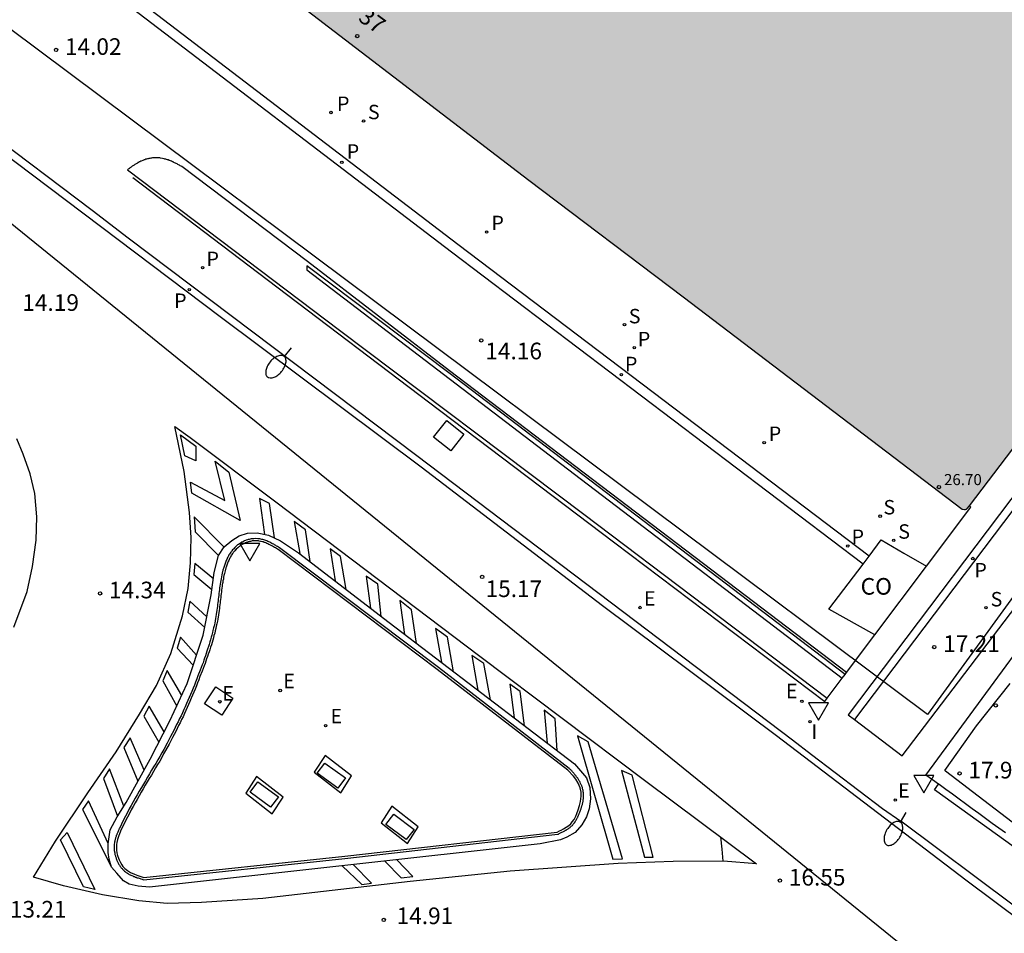
# Model space of a CAD drawing. Units: millimetres. Extents: x 585544 to 585894, y 4794540 to 4794791.
# Drawn here: x 585662 to 585706, y 4794591 to 4794632 of the extents above; entities that cross this region are included whole.
import ezdxf
from ezdxf.enums import TextEntityAlignment as Align

# ---------------------------------------------------------------- set-up
doc = ezdxf.new("R2010")
doc.units = ezdxf.units.MM
for name, color, linetype in [('020204', 9, 'Continuous'), ('020308', 9, 'Continuous'), ('060108', 9, 'Continuous'), ('060113', 4, 'Continuous'), ('060142', 4, 'Continuous'), ('060144', 9, 'Continuous'), ('060145', 9, 'Continuous'), ('070105', 6, 'Continuous'), ('080107', 9, 'Continuous'), ('080201', 9, 'Continuous'), ('080202', 9, 'Continuous'), ('080301', 9, 'Continuous'), ('080303', 9, 'Continuous'), ('080308', 9, 'Continuous'), ('090111', 4, 'Continuous'), ('100105', 3, 'Continuous'), ('100112', 9, 'Continuous'), ('100116', 71, 'Continuous'), ('210201', 9, 'Continuous'), ('210204', 9, 'Continuous'), ('210205', 4, 'Continuous'), ('210301', 9, 'Continuous'), ('210304', 9, 'Continuous'), ('210305', 4, 'Continuous'), ('220205', 1, 'Continuous'), ('220207', 9, 'Continuous'), ('220305', 1, 'Continuous'), ('220307', 9, 'Continuous'), ('250202', 9, 'Continuous'), ('260101', 9, 'Continuous'), ('260205', 9, 'Continuous'), ('270104', 9, 'Continuous'), ('270204', 9, 'Continuous'), ('270304', 9, 'Continuous'), ('990502', 255, 'Continuous')]:
    doc.layers.add(name, color=color, linetype=linetype)
doc.layers.add('080111', color=7, linetype='Continuous', lineweight=30)
doc.styles.add('ARIAL', font='ARIAL.TTF', dxfattribs={"height": 1})
doc.styles.add('ARIALI', font='ARIALI.TTF', dxfattribs={"height": 1})
doc.styles.add('ROMANS', font='romans__.ttf', dxfattribs={"height": 1})

# ---------------------------------------------------------------- blocks, each defined once
blk = doc.blocks.new('REGALU')
blk.add_circle((0, 0), 0.055)
blk = doc.blocks.new('COTAPU')
blk.add_circle((0, 0), 0.075)
blk = doc.blocks.new('PLUVI3')
blk.add_circle((0, 0), 0.055)
blk = doc.blocks.new('REGELE')
blk.add_circle((0, 0), 0.055)
blk = doc.blocks.new('PLUVI1')
blk.add_circle((0, 0), 0.055)
blk = doc.blocks.new('PUNTO')
blk.add_circle((0, 0), 0.075)
blk = doc.blocks.new('SANEA')
blk.add_circle((0, 0), 0.055)
blk = doc.blocks.new('FAREDI')
blk.add_line((0, 0), (0.5, 0))
blk.add_lwpolyline([(0.5, 0, 0.159986), (0.538, -0.117, 0.106322), (0.675, -0.238, 0.071006), (0.858, -0.309, 0.057309), (1.099, -0.337, 0.057309), (1.339, -0.309, 0.071006), (1.522, -0.238, 0.106322), (1.659, -0.117, 0.159986), (1.697, 0, 0.159986), (1.659, 0.117, 0.106322), (1.522, 0.238, 0.071006), (1.339, 0.309, 0.057309), (1.099, 0.337, 0.057309), (0.858, 0.309, 0.071006), (0.675, 0.238, 0.106322), (0.538, 0.117, 0.159986)], format="xyb", close=True)
blk = doc.blocks.new('REIND')
blk.add_circle((0, 0), 0.055)
blk = doc.blocks.new('BloquePortal')
blk.add_circle((0, 0), 0.075)
at = {"flags": 5}
blk.add_attdef('INDICE', text='', height=0.75, dxfattribs=at).set_placement((0, 0), align=Align.MIDDLE_CENTER)
blk = doc.blocks.new('SETRA')
at = {"linetype": 'Continuous'}
blk.add_lwpolyline([(0.451, 0.26), (-0.45, 0.26), (-0.001, -0.52)], close=True, dxfattribs=at)

msp = doc.modelspace()

# ---------------------------------------------------------------- hatches: boundary and pattern name
at = {"layer": '990502'}
msp.add_hatch(color=256, dxfattribs=at).paths.add_polyline_path([(585697.379, 4794640.451), (585716.428, 4794625.967), (585716.428, 4794625.811), (585710.408, 4794617.931), (585704.354, 4794609.968), (585691.639, 4794619.641), (585684.679, 4794624.901), (585666.16, 4794639.081), (585653.45, 4794648.761), (585627.991, 4794668.101), (585624.532, 4794671.121), (585618.042, 4794676.961), (585605.673, 4794688.861), (585583.454, 4794710.251), (585570.454, 4794722.781), (585560.439, 4794732.434), (585560.485, 4794732.611), (585571.845, 4794744.37), (585574.325, 4794746.882), (585574.52, 4794746.765), (585574.545, 4794746.74), (585585.814, 4794735.8), (585608.853, 4794713.6), (585631.612, 4794691.661), (585633.952, 4794689.571), (585638.342, 4794685.641), (585642.291, 4794682.431), (585652.881, 4794674.361), (585663.47, 4794666.291), (585665.62, 4794664.651), (585667.77, 4794663.011), (585678.36, 4794654.961)])

# ---------------------------------------------------------------- linework, layer by layer
msp.add_lwpolyline([(585710.518, 4794674.429), (585727.403, 4794656.643), (585733.835, 4794636.445), (585730.88, 4794627.941), (585723.688, 4794629.738), (585702.649, 4794600.803), (585652.902, 4794637.967), (585649.227, 4794632.739), (585724.987, 4794571.392), (585753.842, 4794594.9), (585760.61, 4794590.448), (585769.516, 4794599.886), (585793.205, 4794638.176), (585793.205, 4794643.875), (585772.948, 4794666.355), (585756.267, 4794697.615)], close=True)
at = {"layer": '060108'}
for points in [[(585642.66, 4794640.392, 12.71), (585653.64, 4794632.102, 13.4), (585655.25, 4794630.882, 13.42), (585664.979, 4794623.552, 14.07), (585666.599, 4794622.292, 14.28), (585679.629, 4794612.482, 15.13), (585696.568, 4794599.662, 16.38), (585697.428, 4794599.012, 16.38), (585700.628, 4794596.572, 16.7), (585701.448, 4794596.002, 16.85)], [(585706.513, 4794592.212, 17.35), (585701.448, 4794596.002, 16.85)]]:
    msp.add_polyline3d(points, dxfattribs=at)
msp.add_polyline3d([(585670.379, 4794604.392, 14.68), (585670.349, 4794604.292, 14.67), (585670.319, 4794604.182, 14.67), (585670.289, 4794604.082, 14.66), (585670.259, 4794603.972, 14.65), (585670.229, 4794603.872, 14.65), (585670.189, 4794603.762, 14.64), (585670.159, 4794603.662, 14.63), (585670.119, 4794603.562, 14.62), (585670.089, 4794603.452, 14.62), (585670.049, 4794603.352, 14.61), (585670.009, 4794603.252, 14.6), (585669.979, 4794603.142, 14.59), (585669.939, 4794603.042, 14.59), (585669.849, 4794602.802, 14.57), (585669.749, 4794602.552, 14.55), (585669.699, 4794602.412, 14.54), (585669.639, 4794602.272, 14.53), (585669.589, 4794602.132, 14.51), (585669.529, 4794601.992, 14.5), (585669.469, 4794601.852, 14.49), (585669.419, 4794601.712, 14.48), (585669.359, 4794601.582, 14.47), (585669.299, 4794601.442, 14.46), (585669.239, 4794601.302, 14.44), (585669.179, 4794601.162, 14.43), (585669.109, 4794601.032, 14.42), (585669.049, 4794600.892, 14.41), (585668.989, 4794600.752, 14.39), (585668.919, 4794600.622, 14.38), (585668.859, 4794600.482, 14.37), (585668.789, 4794600.352, 14.36), (585668.729, 4794600.222, 14.34), (585668.659, 4794600.082, 14.33), (585668.589, 4794599.952, 14.32), (585668.519, 4794599.822, 14.3), (585668.369, 4794599.522, 14.27), (585668.209, 4794599.232, 14.24), (585668.119, 4794599.082, 14.23), (585668.029, 4794598.922, 14.21), (585667.939, 4794598.762, 14.19), (585667.849, 4794598.602, 14.18), (585667.749, 4794598.452, 14.16), (585667.659, 4794598.293, 14.14), (585667.569, 4794598.133, 14.13), (585667.469, 4794597.983, 14.11), (585667.379, 4794597.823, 14.09), (585667.289, 4794597.673, 14.08), (585667.199, 4794597.513, 14.06), (585667.099, 4794597.353, 14.04), (585667.009, 4794597.193, 14.03), (585666.919, 4794597.033, 14.01), (585666.829, 4794596.873, 14), (585666.739, 4794596.713, 13.98), (585666.649, 4794596.553, 13.97), (585666.569, 4794596.393, 13.95), (585666.479, 4794596.223, 13.94), (585666.399, 4794596.063, 13.92), (585666.299, 4794595.863, 13.91), (585666.209, 4794595.663, 13.89), (585666.189, 4794595.633, 13.89), (585666.179, 4794595.603, 13.89), (585666.169, 4794595.573, 13.89), (585666.149, 4794595.543, 13.89), (585666.139, 4794595.503, 13.88), (585666.119, 4794595.473, 13.88), (585666.109, 4794595.443, 13.88), (585666.099, 4794595.413, 13.88), (585666.089, 4794595.383, 13.87), (585666.069, 4794595.353, 13.87), (585666.059, 4794595.313, 13.87), (585666.049, 4794595.283, 13.87), (585666.039, 4794595.253, 13.87), (585666.029, 4794595.223, 13.86), (585666.019, 4794595.183, 13.86), (585666.019, 4794595.153, 13.86), (585666.009, 4794595.123, 13.86), (585665.999, 4794595.093, 13.85), (585665.989, 4794595.053, 13.85), (585665.989, 4794595.023, 13.85), (585665.979, 4794594.963, 13.85), (585665.979, 4794594.883, 13.84), (585665.979, 4794594.853, 13.84), (585665.969, 4794594.833, 13.84), (585665.969, 4794594.803, 13.84), (585665.979, 4794594.783, 13.83), (585665.979, 4794594.733, 13.83), (585665.979, 4794594.683, 13.83), (585665.989, 4794594.633, 13.83), (585665.989, 4794594.603, 13.82), (585665.999, 4794594.583, 13.82), (585665.999, 4794594.553, 13.82), (585666.009, 4794594.503, 13.82), (585666.019, 4794594.473, 13.82), (585666.029, 4794594.453, 13.82), (585666.029, 4794594.423, 13.82), (585666.039, 4794594.403, 13.82), (585666.059, 4794594.353, 13.81), (585666.069, 4794594.303, 13.81), (585666.079, 4794594.273, 13.81), (585666.089, 4794594.253, 13.81), (585666.099, 4794594.223, 13.81), (585666.109, 4794594.203, 13.81), (585666.129, 4794594.173, 13.81), (585666.139, 4794594.153, 13.81), (585666.149, 4794594.123, 13.81), (585666.159, 4794594.103, 13.81), (585666.169, 4794594.083, 13.81), (585666.189, 4794594.053, 13.81), (585666.199, 4794594.033, 13.81), (585666.219, 4794594.013, 13.81), (585666.229, 4794593.983, 13.81), (585666.249, 4794593.963, 13.81), (585666.259, 4794593.943, 13.81), (585666.279, 4794593.923, 13.81), (585666.289, 4794593.903, 13.82), (585666.309, 4794593.883, 13.82), (585666.329, 4794593.863, 13.82), (585666.349, 4794593.843, 13.82), (585666.389, 4794593.793, 13.82), (585666.439, 4794593.753, 13.82), (585666.479, 4794593.723, 13.82), (585666.509, 4794593.693, 13.82), (585666.539, 4794593.673, 13.83), (585666.579, 4794593.653, 13.83), (585666.619, 4794593.633, 13.83), (585666.649, 4794593.603, 13.83), (585666.689, 4794593.583, 13.83), (585666.729, 4794593.573, 13.83), (585666.769, 4794593.553, 13.84), (585666.809, 4794593.533, 13.84), (585666.849, 4794593.513, 13.84), (585666.889, 4794593.503, 13.84), (585666.929, 4794593.483, 13.84), (585666.969, 4794593.473, 13.85), (585667.009, 4794593.453, 13.85), (585667.049, 4794593.443, 13.85), (585667.099, 4794593.433, 13.85), (585667.139, 4794593.413, 13.85), (585667.179, 4794593.403, 13.86), (585667.229, 4794593.393, 13.86), (585667.269, 4794593.373, 13.86), (585667.309, 4794593.363, 13.86), (585676.378, 4794594.322, 14.94), (585685.978, 4794595.412, 15.87), (585686.008, 4794595.422, 15.88), (585686.038, 4794595.442, 15.88), (585686.078, 4794595.462, 15.88), (585686.108, 4794595.472, 15.89), (585686.138, 4794595.492, 15.89), (585686.168, 4794595.502, 15.89), (585686.208, 4794595.522, 15.89), (585686.238, 4794595.542, 15.9), (585686.268, 4794595.552, 15.9), (585686.298, 4794595.572, 15.9), (585686.328, 4794595.592, 15.91), (585686.358, 4794595.602, 15.91), (585686.388, 4794595.622, 15.91), (585686.418, 4794595.642, 15.92), (585686.448, 4794595.662, 15.92), (585686.478, 4794595.682, 15.92), (585686.508, 4794595.702, 15.92), (585686.538, 4794595.722, 15.93), (585686.558, 4794595.742, 15.93), (585686.588, 4794595.772, 15.93), (585686.608, 4794595.792, 15.94), (585686.638, 4794595.812, 15.94), (585686.678, 4794595.862, 15.94), (585686.708, 4794595.902, 15.95), (585686.728, 4794595.922, 15.95), (585686.738, 4794595.942, 15.95), (585686.758, 4794595.962, 15.95), (585686.768, 4794595.982, 15.96), (585686.778, 4794596.002, 15.96), (585686.798, 4794596.032, 15.96), (585686.808, 4794596.052, 15.96), (585686.818, 4794596.072, 15.96), (585686.828, 4794596.092, 15.97), (585686.838, 4794596.112, 15.97), (585686.848, 4794596.142, 15.97), (585686.868, 4794596.162, 15.97), (585686.878, 4794596.182, 15.97), (585686.888, 4794596.212, 15.97), (585686.898, 4794596.232, 15.97), (585686.908, 4794596.252, 15.98), (585686.918, 4794596.282, 15.98), (585686.928, 4794596.302, 15.98), (585686.938, 4794596.332, 15.98), (585686.948, 4794596.352, 15.98), (585686.968, 4794596.402, 15.98), (585686.988, 4794596.452, 15.99), (585686.998, 4794596.482, 15.99), (585687.008, 4794596.512, 15.99), (585687.018, 4794596.532, 15.99), (585687.028, 4794596.562, 15.99), (585687.038, 4794596.592, 15.99), (585687.048, 4794596.612, 15.99), (585687.048, 4794596.642, 15.99), (585687.058, 4794596.672, 15.99), (585687.068, 4794596.692, 15.99), (585687.078, 4794596.722, 15.99), (585687.088, 4794596.752, 15.99), (585687.098, 4794596.772, 15.99), (585687.098, 4794596.802, 15.99), (585687.108, 4794596.832, 16), (585687.108, 4794596.862, 16), (585687.118, 4794596.882, 16), (585687.118, 4794596.912, 16), (585687.128, 4794596.942, 16), (585687.128, 4794596.972, 16), (585687.138, 4794597.002, 16), (585687.138, 4794597.052, 16), (585687.138, 4794597.132, 15.99), (585687.138, 4794597.162, 15.99), (585687.138, 4794597.212, 15.99), (585687.138, 4794597.242, 15.99), (585687.138, 4794597.272, 15.99), (585687.128, 4794597.322, 15.99), (585687.118, 4794597.352, 15.99), (585687.118, 4794597.382, 15.99), (585687.108, 4794597.432, 15.99), (585687.098, 4794597.462, 15.99), (585687.088, 4794597.512, 15.99), (585687.078, 4794597.542, 15.99), (585687.068, 4794597.572, 15.99), (585687.058, 4794597.592, 15.99), (585687.048, 4794597.622, 15.99), (585687.038, 4794597.642, 15.98), (585687.008, 4794597.702, 15.98), (585686.988, 4794597.762, 15.98), (585686.968, 4794597.792, 15.98), (585686.948, 4794597.822, 15.98), (585686.928, 4794597.852, 15.98), (585686.918, 4794597.882, 15.98), (585686.898, 4794597.912, 15.98), (585686.878, 4794597.942, 15.97), (585686.858, 4794597.972, 15.97), (585686.828, 4794598.002, 15.97), (585686.808, 4794598.032, 15.97), (585686.788, 4794598.052, 15.97), (585686.768, 4794598.082, 15.97), (585686.748, 4794598.112, 15.97), (585686.718, 4794598.142, 15.96), (585686.698, 4794598.162, 15.96), (585686.668, 4794598.192, 15.96), (585686.648, 4794598.222, 15.96), (585686.628, 4794598.252, 15.96), (585686.598, 4794598.272, 15.96), (585686.578, 4794598.302, 15.96), (585686.548, 4794598.332, 15.95), (585686.528, 4794598.352, 15.95), (585686.498, 4794598.382, 15.95), (585680.599, 4794602.922, 15.51), (585673.429, 4794608.322, 15), (585673.389, 4794608.352, 15), (585673.339, 4794608.382, 15), (585673.299, 4794608.402, 14.99), (585673.259, 4794608.432, 14.99), (585673.209, 4794608.452, 14.99), (585673.169, 4794608.482, 14.98), (585673.119, 4794608.502, 14.98), (585673.079, 4794608.522, 14.98), (585673.039, 4794608.552, 14.97), (585672.989, 4794608.572, 14.97), (585672.949, 4794608.592, 14.97), (585672.899, 4794608.612, 14.96), (585672.859, 4794608.632, 14.96), (585672.819, 4794608.652, 14.96), (585672.769, 4794608.662, 14.96), (585672.729, 4794608.682, 14.95), (585672.679, 4794608.692, 14.95), (585672.629, 4794608.702, 14.95), (585672.589, 4794608.712, 14.94), (585672.539, 4794608.722, 14.94), (585672.499, 4794608.732, 14.94), (585672.449, 4794608.732, 14.94), (585672.359, 4794608.742, 14.93), (585672.269, 4794608.732, 14.93), (585672.229, 4794608.732, 14.92), (585672.189, 4794608.732, 14.92), (585672.149, 4794608.722, 14.92), (585672.099, 4794608.712, 14.92), (585672.059, 4794608.702, 14.92), (585672.019, 4794608.692, 14.91), (585671.979, 4794608.682, 14.91), (585671.929, 4794608.662, 14.91), (585671.889, 4794608.652, 14.91), (585671.849, 4794608.632, 14.91), (585671.809, 4794608.612, 14.91), (585671.769, 4794608.592, 14.9), (585671.729, 4794608.572, 14.9), (585671.689, 4794608.552, 14.9), (585671.649, 4794608.522, 14.9), (585671.619, 4794608.502, 14.9), (585671.579, 4794608.472, 14.89), (585671.539, 4794608.452, 14.89), (585671.509, 4794608.422, 14.89), (585671.479, 4794608.392, 14.89), (585671.409, 4794608.332, 14.88), (585671.349, 4794608.262, 14.88), (585671.309, 4794608.232, 14.88), (585671.279, 4794608.192, 14.87), (585671.259, 4794608.162, 14.87), (585671.229, 4794608.122, 14.87), (585671.199, 4794608.082, 14.87), (585671.179, 4794608.042, 14.87), (585671.149, 4794608.002, 14.86), (585671.129, 4794607.962, 14.86), (585671.109, 4794607.922, 14.86), (585671.089, 4794607.882, 14.85), (585671.069, 4794607.842, 14.85), (585671.049, 4794607.792, 14.85), (585671.029, 4794607.752, 14.85), (585671.009, 4794607.712, 14.84), (585670.989, 4794607.662, 14.84), (585670.979, 4794607.622, 14.84), (585670.959, 4794607.572, 14.84), (585670.949, 4794607.532, 14.83), (585670.929, 4794607.482, 14.83), (585670.919, 4794607.442, 14.83), (585670.879, 4794607.312, 14.82), (585670.849, 4794607.182, 14.82), (585670.829, 4794607.102, 14.81), (585670.809, 4794607.022, 14.81), (585670.799, 4794606.932, 14.8), (585670.779, 4794606.852, 14.8), (585670.769, 4794606.772, 14.8), (585670.749, 4794606.682, 14.79), (585670.739, 4794606.602, 14.79), (585670.729, 4794606.522, 14.79), (585670.719, 4794606.432, 14.78), (585670.709, 4794606.352, 14.78), (585670.699, 4794606.262, 14.77), (585670.689, 4794606.182, 14.77), (585670.679, 4794606.102, 14.77), (585670.669, 4794606.012, 14.76), (585670.659, 4794605.932, 14.76), (585670.649, 4794605.852, 14.76), (585670.639, 4794605.762, 14.75), (585670.629, 4794605.682, 14.75), (585670.619, 4794605.602, 14.75), (585670.609, 4794605.512, 14.74), (585670.579, 4794605.322, 14.73), (585670.549, 4794605.132, 14.72), (585670.529, 4794605.032, 14.72), (585670.509, 4794604.922, 14.71), (585670.479, 4794604.812, 14.7), (585670.459, 4794604.712, 14.7), (585670.429, 4794604.602, 14.69), (585670.409, 4794604.502, 14.69)], close=True, dxfattribs=at)
at = {"layer": '060113'}
for points in [[(585720.718, 4794579.374, 18.765), (585715.797, 4794584.182, 18.179), (585712.687, 4794587.052, 17.909), (585709.557, 4794589.472, 17.56), (585704.378, 4794593.342, 17.05), (585695.848, 4794599.852, 16.25), (585687.998, 4794605.702, 15.62), (585679.819, 4794611.962, 15.01), (585670.759, 4794618.742, 14.43), (585659.21, 4794627.432, 13.61), (585645.01, 4794638.162, 12.7), (585629.951, 4794649.512, 11.91), (585620.081, 4794657.122, 11.49), (585614.322, 4794662.512, 11.36), (585600.262, 4794676.512, 10.97), (585588.423, 4794688.222, 10.61), (585575.574, 4794701.052, 10.41), (585564.434, 4794712.031, 10.25), (585550.495, 4794725.801, 10.09), (585544.075, 4794732.169, 10.03)], [(585717.209, 4794624.675, 20.276), (585717.49, 4794624.462, 20.276), (585708.786, 4794613.049, 18.456), (585699.356, 4794600.589, 16.336)], [(585665.799, 4794595.613, 13.86), (585666.109, 4794596.193, 13.86), (585666.509, 4794596.843, 13.91), (585667.589, 4794598.802, 14.2), (585668.489, 4794600.522, 14.32), (585669.269, 4794602.212, 14.5), (585669.989, 4794604.382, 14.66), (585670.349, 4794606.202, 14.77), (585670.489, 4794607.212, 14.75), (585670.679, 4794607.982, 14.79), (585670.929, 4794608.372, 14.79), (585671.279, 4794608.652, 14.79), (585671.609, 4794608.862, 14.84), (585671.989, 4794608.992, 14.87), (585672.419, 4794609.002, 14.87), (585672.929, 4794608.892, 14.93), (585673.479, 4794608.642, 14.94), (585674.289, 4794608.102, 15.03), (585678.369, 4794604.952, 15.31), (585686.728, 4794598.592, 15.91), (585687.268, 4794597.952, 15.95), (585687.418, 4794597.512, 15.97), (585687.458, 4794597.002, 15.97), (585687.398, 4794596.552, 15.99), (585687.268, 4794596.202, 15.99), (585687.058, 4794595.842, 15.99), (585686.768, 4794595.492, 15.92), (585686.388, 4794595.282, 15.86), (585686.108, 4794595.162, 15.83), (585685.178, 4794594.972, 15.77), (585667.559, 4794593.023, 13.78), (585667.049, 4794593.063, 13.79), (585666.649, 4794593.163, 13.79), (585666.399, 4794593.313, 13.79), (585666.089, 4794593.653, 13.73), (585665.849, 4794593.933, 13.76), (585665.749, 4794594.283, 13.76), (585665.699, 4794594.593, 13.77), (585665.699, 4794594.983, 13.79), (585665.799, 4794595.613, 13.86)]]:
    msp.add_polyline3d(points, dxfattribs=at)
at = {"layer": '060142'}
for points in [[(585700.017, 4794607.953, 14.17), (585681.469, 4794622.002, 14.17), (585665.65, 4794634.082, 14.17)], [(585699.745, 4794607.594, 14.17), (585681.189, 4794621.652, 14.17), (585665.38, 4794633.722, 14.17)]]:
    msp.add_polyline3d(points, dxfattribs=at)
at = {"layer": '060144'}
for points in [[(585666.809, 4794625.022, 14.25), (585672.869, 4794620.422, 14.66), (585680.649, 4794614.532, 15.16), (585688.548, 4794608.542, 15.72), (585698.028, 4794601.402, 16.45), (585698.131, 4794601.539, 16.474)], [(585702.603, 4794607.492, 17.541), (585704.608, 4794610.161, 18.019), (585704.576, 4794610.188, 18.013), (585704.543, 4794610.216, 18.008)], [(585700.28, 4794604.4, 16.987), (585702.603, 4794607.492, 17.541)], [(585699.002, 4794602.699, 16.682), (585700.28, 4794604.4, 16.987)], [(585698.809, 4794602.441, 16.636), (585698.937, 4794602.612, 16.667)], [(585698.937, 4794602.612, 16.667), (585699.002, 4794602.699, 16.682)], [(585698.131, 4794601.539, 16.474), (585698.809, 4794602.441, 16.636)]]:
    msp.add_polyline3d(points, dxfattribs=at)
at = {"layer": '060145'}
for points in [[(585699.356, 4794600.589, 16.562), (585701.508, 4794598.942, 16.81), (585707.408, 4794606.691, 17.929), (585715.828, 4794617.711, 19.699), (585719.438, 4794622.421, 20.399), (585725.048, 4794629.71, 20.499), (585725.919, 4794629.07, 20.529)], [(585717.209, 4794624.675, 20.426), (585717.118, 4794624.551, 20.439), (585708.508, 4794613.261, 18.639), (585699.078, 4794600.802, 16.53), (585699.356, 4794600.589, 16.562)], [(585707.688, 4794594.022, 17.39), (585702.968, 4794597.412, 16.93), (585703.148, 4794597.672, 16.94)]]:
    msp.add_polyline3d(points, dxfattribs=at)
at = {"layer": '070105'}
for points in [[(585698.937, 4794602.612, 14.41), (585681.059, 4794616.212, 14.4), (585674.659, 4794621.042, 14.4), (585674.659, 4794620.852, 14.42)], [(585703.148, 4794597.672, 16.938), (585702.878, 4794597.862, 16.92), (585702.578, 4794598.082, 16.9), (585707.658, 4794604.991, 17.839), (585714.978, 4794614.651, 19.289), (585719.728, 4794620.511, 20.359), (585721.023, 4794617.366, 20.629), (585722.318, 4794614.221, 20.809)], [(585707.428, 4794595.222, 18.199), (585705.448, 4794596.742, 18.059), (585703.468, 4794598.262, 17.919), (585703.438, 4794598.292, 17.919), (585704.858, 4794600.292, 17.919), (585706.388, 4794602.212, 18.469)], [(585706.168, 4794595.472, 17.18), (585705.868, 4794595.692, 17.16), (585705.568, 4794595.902, 17.13), (585705.268, 4794596.122, 17.11), (585704.968, 4794596.342, 17.08), (585704.668, 4794596.562, 17.06), (585704.368, 4794596.782, 17.04), (585704.078, 4794596.992, 17.01), (585703.778, 4794597.212, 16.99), (585703.478, 4794597.432, 16.97), (585703.178, 4794597.652, 16.94), (585703.148, 4794597.672, 16.938)]]:
    msp.add_polyline3d(points, dxfattribs=at)
at = {"layer": '080107'}
for points in [[(585700.017, 4794607.953, 14.146), (585700.568, 4794608.682, 14.13), (585701.586, 4794608.086, 15.914), (585702.603, 4794607.492, 17.698)], [(585699.745, 4794607.594, 14.154), (585700.017, 4794607.953, 14.146)], [(585700.28, 4794604.4, 16.98), (585698.208, 4794605.562, 14.2), (585699.745, 4794607.594, 14.154)]]:
    msp.add_polyline3d(points, dxfattribs=at)
at = {"layer": '080111'}
for points in [[(585665.825, 4794639.336, 13.851), (585666.16, 4794639.081, 13.87), (585684.679, 4794624.901, 14.26), (585691.639, 4794619.641, 14.25), (585704.218, 4794610.071, 14.28), (585704.328, 4794610.051, 17.959), (585704.378, 4794610.061, 17.979), (585704.408, 4794610.071, 17.979), (585704.448, 4794610.091, 17.989), (585704.543, 4794610.216, 18.009)], [(585704.543, 4794610.216, 18.009), (585710.408, 4794617.931, 19.249), (585716.428, 4794625.811, 20.539), (585716.428, 4794625.841, 20.499), (585716.428, 4794625.901, 20.507)]]:
    msp.add_polyline3d(points, dxfattribs=at)
at = {"layer": '090111'}
for points in [[(585676.059, 4794597.482, 15.31), (585675.129, 4794598.162, 15.3), (585675.479, 4794598.622, 15.3), (585676.399, 4794597.952, 15.31), (585676.059, 4794597.482, 15.31)], [(585673.029, 4794596.632, 15.03), (585672.109, 4794597.312, 15.03), (585672.449, 4794597.772, 15.02), (585673.379, 4794597.092, 15.03), (585673.029, 4794596.632, 15.03)], [(585679.148, 4794595.172, 15.46), (585678.228, 4794595.852, 15.45), (585678.578, 4794596.312, 15.44), (585679.498, 4794595.632, 15.46), (585679.148, 4794595.172, 15.46)]]:
    msp.add_polyline3d(points, dxfattribs=at)
at = {"layer": '100105'}
for points in [[(585666.579, 4794625.372, 14.4), (585676.139, 4794618.132, 15.03), (585687.159, 4794609.842, 15.77), (585698.131, 4794601.539, 16.61)], [(585674.659, 4794620.852, 14.42), (585686.734, 4794611.647, 15.135), (585698.809, 4794602.441, 15.85)]]:
    msp.add_polyline3d(points, dxfattribs=at)
msp.add_polyline3d([(585671.598, 4794608.37, 14.89), (585671.547, 4794608.319, 14.89), (585671.48, 4794608.261, 14.88), (585671.418, 4794608.189, 14.88), (585671.38, 4794608.161, 14.88), (585671.361, 4794608.134, 14.87), (585671.341, 4794608.104, 14.87), (585671.309, 4794608.062, 14.87), (585671.284, 4794608.029, 14.87), (585671.264, 4794607.989, 14.87), (585671.234, 4794607.949, 14.86), (585671.218, 4794607.917, 14.86), (585671.198, 4794607.877, 14.86), (585671.178, 4794607.837, 14.85), (585671.16, 4794607.801, 14.85), (585671.14, 4794607.751, 14.85), (585671.118, 4794607.707, 14.85), (585671.1, 4794607.671, 14.84), (585671.084, 4794607.631, 14.84), (585671.074, 4794607.591, 14.84), (585671.054, 4794607.541, 14.84), (585671.044, 4794607.501, 14.83), (585671.024, 4794607.451, 14.83), (585671.015, 4794607.415, 14.83), (585670.976, 4794607.286, 14.82), (585670.946, 4794607.159, 14.82), (585670.926, 4794607.078, 14.81), (585670.908, 4794607.004, 14.81), (585670.898, 4794606.914, 14.8), (585670.877, 4794606.834, 14.8), (585670.868, 4794606.755, 14.8), (585670.848, 4794606.665, 14.79), (585670.838, 4794606.59, 14.79), (585670.828, 4794606.51, 14.79), (585670.818, 4794606.42, 14.78), (585670.808, 4794606.34, 14.78), (585670.798, 4794606.25, 14.77), (585670.788, 4794606.17, 14.77), (585670.778, 4794606.09, 14.77), (585670.768, 4794606, 14.76), (585670.758, 4794605.92, 14.76), (585670.748, 4794605.84, 14.76), (585670.738, 4794605.751, 14.75), (585670.728, 4794605.67, 14.75), (585670.718, 4794605.591, 14.75), (585670.708, 4794605.499, 14.74), (585670.678, 4794605.307, 14.73), (585670.647, 4794605.115, 14.72), (585670.627, 4794605.013, 14.72), (585670.606, 4794604.9, 14.71), (585670.576, 4794604.789, 14.7), (585670.556, 4794604.689, 14.7), (585670.526, 4794604.579, 14.69), (585670.506, 4794604.479, 14.69), (585670.475, 4794604.366, 14.68), (585670.445, 4794604.265, 14.67), (585670.415, 4794604.155, 14.67), (585670.385, 4794604.055, 14.66), (585670.355, 4794603.945, 14.65), (585670.324, 4794603.841, 14.65), (585670.284, 4794603.731, 14.64), (585670.253, 4794603.629, 14.63), (585670.214, 4794603.53, 14.62), (585670.184, 4794603.42, 14.62), (585670.142, 4794603.315, 14.61), (585670.104, 4794603.22, 14.6), (585670.074, 4794603.11, 14.59), (585670.032, 4794603.006, 14.59), (585669.942, 4794602.766, 14.57), (585669.842, 4794602.517, 14.55), (585669.792, 4794602.376, 14.54), (585669.732, 4794602.236, 14.53), (585669.682, 4794602.096, 14.51), (585669.621, 4794601.953, 14.5), (585669.562, 4794601.816, 14.49), (585669.511, 4794601.675, 14.48), (585669.45, 4794601.542, 14.47), (585669.391, 4794601.403, 14.46), (585669.331, 4794601.263, 14.44), (585669.269, 4794601.119, 14.43), (585669.199, 4794600.989, 14.42), (585669.141, 4794600.853, 14.41), (585669.079, 4794600.709, 14.39), (585669.009, 4794600.579, 14.38), (585668.949, 4794600.439, 14.37), (585668.878, 4794600.308, 14.36), (585668.819, 4794600.179, 14.34), (585668.748, 4794600.036, 14.33), (585668.677, 4794599.905, 14.32), (585668.608, 4794599.776, 14.3), (585668.457, 4794599.476, 14.27), (585668.295, 4794599.183, 14.24), (585668.205, 4794599.032, 14.23), (585668.116, 4794598.873, 14.21), (585668.026, 4794598.713, 14.19), (585667.934, 4794598.55, 14.18), (585667.834, 4794598.4, 14.16), (585667.746, 4794598.243, 14.14), (585667.654, 4794598.08, 14.13), (585667.554, 4794597.93, 14.11), (585667.465, 4794597.772, 14.09), (585667.375, 4794597.622, 14.08), (585667.285, 4794597.461, 14.06), (585667.185, 4794597.302, 14.04), (585667.096, 4794597.144, 14.03), (585667.006, 4794596.984, 14.01), (585666.916, 4794596.824, 14), (585666.826, 4794596.664, 13.98), (585666.737, 4794596.506, 13.97), (585666.658, 4794596.347, 13.95), (585666.568, 4794596.177, 13.94), (585666.488, 4794596.018, 13.92), (585666.389, 4794595.82, 13.91), (585666.279, 4794595.588, 13.89), (585666.242, 4794595.502, 13.89), (585666.209, 4794595.428, 13.88), (585666.162, 4794595.312, 13.87), (585666.119, 4794595.17, 13.86), (585666.089, 4794595.04, 13.85), (585666.079, 4794594.954, 13.85), (585666.079, 4794594.883, 13.84), (585666.079, 4794594.699, 13.83), (585666.099, 4794594.569, 13.82), (585666.129, 4794594.446, 13.82), (585666.166, 4794594.328, 13.81), (585666.195, 4794594.253, 13.81), (585666.255, 4794594.133, 13.81), (585666.316, 4794594.037, 13.81), (585666.371, 4794593.962, 13.82), (585666.46, 4794593.864, 13.82), (585666.572, 4794593.77, 13.82), (585666.708, 4794593.685, 13.83), (585666.884, 4794593.607, 13.84), (585667.044, 4794593.547, 13.85), (585667.174, 4794593.507, 13.85), (585667.316, 4794593.464, 13.86), (585676.368, 4794594.422, 14.94), (585685.957, 4794595.51, 15.87), (585686.064, 4794595.563, 15.89), (585686.13, 4794595.595, 15.89), (585686.243, 4794595.655, 15.9), (585686.363, 4794595.725, 15.92), (585686.475, 4794595.8, 15.93), (585686.57, 4794595.887, 15.94), (585686.632, 4794595.968, 15.95), (585686.712, 4794596.082, 15.96), (585686.786, 4794596.221, 15.97), (585686.836, 4794596.341, 15.98), (585686.903, 4794596.514, 15.99), (585686.966, 4794596.71, 15.99), (585687.008, 4794596.886, 16), (585687.038, 4794597.132, 15.99), (585687.028, 4794597.306, 15.99), (585686.983, 4794597.51, 15.99), (585686.898, 4794597.718, 15.98), (585686.795, 4794597.887, 15.97), (585686.685, 4794598.027, 15.97), (585686.432, 4794598.307, 15.949), (585680.538, 4794602.843, 15.51), (585673.369, 4794608.242, 15), (585673.333, 4794608.269, 15), (585673.291, 4794608.294, 15), (585673.246, 4794608.317, 14.99), (585673.209, 4794608.344, 14.99), (585673.159, 4794608.364, 14.99), (585673.119, 4794608.394, 14.98), (585673.078, 4794608.411, 14.98), (585673.026, 4794608.437, 14.98), (585672.989, 4794608.464, 14.97), (585672.948, 4794608.481, 14.97), (585672.908, 4794608.501, 14.97), (585672.858, 4794608.521, 14.96), (585672.814, 4794608.543, 14.96), (585672.786, 4794608.557, 14.96), (585672.736, 4794608.567, 14.96), (585672.696, 4794608.587, 14.95), (585672.659, 4794608.594, 14.95), (585672.607, 4794608.605, 14.95), (585672.567, 4794608.615, 14.94), (585672.517, 4794608.625, 14.94), (585672.487, 4794608.632, 14.94), (585672.443, 4794608.632, 14.94), (585672.359, 4794608.641, 14.93), (585672.274, 4794608.632, 14.93), (585672.229, 4794608.632, 14.92), (585672.201, 4794608.632, 14.92), (585672.171, 4794608.625, 14.92), (585672.121, 4794608.615, 14.92), (585672.083, 4794608.605, 14.92), (585672.043, 4794608.595, 14.91), (585672.01, 4794608.587, 14.91), (585671.96, 4794608.567, 14.91), (585671.924, 4794608.558, 14.91), (585671.894, 4794608.543, 14.91), (585671.854, 4794608.523, 14.91), (585671.814, 4794608.503, 14.9), (585671.774, 4794608.483, 14.9), (585671.742, 4794608.467, 14.9), (585671.707, 4794608.44, 14.9), (585671.677, 4794608.42, 14.9), (585671.632, 4794608.387, 14.89)], close=True, dxfattribs=at)
at = {"layer": '100112'}
for points in [[(585670.829, 4794600.782, 14.88), (585670.049, 4794601.292, 14.76), (585670.559, 4794602.062, 14.76), (585671.329, 4794601.552, 14.88), (585670.829, 4794600.782, 14.88)], [(585674.999, 4794598.212, 15.22), (585676.189, 4794597.282, 15.25), (585676.679, 4794598.042, 15.27), (585675.489, 4794598.962, 15.22), (585674.999, 4794598.212, 15.22)], [(585671.909, 4794597.262, 14.95), (585673.099, 4794596.332, 14.98), (585673.589, 4794597.082, 15), (585672.399, 4794598.012, 14.95), (585671.909, 4794597.262, 14.95)], [(585678.008, 4794595.922, 15.34), (585679.198, 4794594.992, 15.36), (585679.688, 4794595.742, 15.38), (585678.498, 4794596.672, 15.34), (585678.008, 4794595.922, 15.34)]]:
    msp.add_polyline3d(points, dxfattribs=at)
at = {"layer": '100116'}
msp.add_polyline3d([(585699.002, 4794602.699, 14.42), (585681.099, 4794616.302, 14.39), (585674.699, 4794621.232, 14.4), (585669.019, 4794625.512, 14.4), (585668.989, 4794625.532, 14.4), (585668.949, 4794625.552, 14.4), (585668.919, 4794625.572, 14.4), (585668.879, 4794625.592, 14.4), (585668.849, 4794625.612, 14.4), (585668.809, 4794625.632, 14.4), (585668.769, 4794625.652, 14.4), (585668.739, 4794625.662, 14.4), (585668.699, 4794625.682, 14.4), (585668.669, 4794625.702, 14.4), (585668.629, 4794625.722, 14.4), (585668.599, 4794625.732, 14.4), (585668.559, 4794625.752, 14.4), (585668.519, 4794625.772, 14.4), (585668.489, 4794625.782, 14.4), (585668.449, 4794625.792, 14.4), (585668.409, 4794625.812, 14.4), (585668.379, 4794625.822, 14.4), (585668.339, 4794625.832, 14.4), (585668.299, 4794625.842, 14.4), (585668.259, 4794625.852, 14.4), (585668.229, 4794625.862, 14.4), (585668.149, 4794625.882, 14.4), (585668.069, 4794625.892, 14.4), (585668.039, 4794625.902, 14.4), (585667.999, 4794625.902, 14.4), (585667.959, 4794625.902, 14.4), (585667.919, 4794625.902, 14.4), (585667.889, 4794625.902, 14.4), (585667.849, 4794625.902, 14.4), (585667.809, 4794625.902, 14.4), (585667.769, 4794625.902, 14.4), (585667.729, 4794625.902, 14.4), (585667.699, 4794625.902, 14.4), (585667.659, 4794625.892, 14.4), (585667.619, 4794625.892, 14.4), (585667.579, 4794625.882, 14.4), (585667.539, 4794625.872, 14.4), (585667.509, 4794625.862, 14.4), (585667.469, 4794625.862, 14.4), (585667.429, 4794625.852, 14.4), (585667.399, 4794625.842, 14.4), (585667.359, 4794625.822, 14.4), (585667.319, 4794625.812, 14.4), (585667.259, 4794625.792, 14.4), (585667.189, 4794625.762, 14.4), (585667.159, 4794625.752, 14.4), (585667.129, 4794625.732, 14.4), (585667.099, 4794625.722, 14.4), (585667.069, 4794625.702, 14.4), (585667.039, 4794625.692, 14.4), (585667.019, 4794625.672, 14.4), (585666.989, 4794625.652, 14.4), (585666.959, 4794625.642, 14.4), (585666.929, 4794625.622, 14.4), (585666.899, 4794625.602, 14.4), (585666.869, 4794625.582, 14.4), (585666.849, 4794625.562, 14.4), (585666.819, 4794625.542, 14.4), (585666.789, 4794625.532, 14.4), (585666.769, 4794625.512, 14.4), (585666.739, 4794625.492, 14.4), (585666.709, 4794625.472, 14.4), (585666.679, 4794625.452, 14.4), (585666.659, 4794625.432, 14.4), (585666.629, 4794625.412, 14.4), (585666.599, 4794625.392, 14.4), (585666.579, 4794625.372, 14.4)], dxfattribs=at)
at = {"layer": '260101'}
for points in [[(585662.329, 4794593.483, 13.36), (585663.329, 4794595.093, 13.61), (585664.789, 4794597.283, 13.85), (585666.059, 4794599.123, 14.05), (585667.119, 4794600.832, 14.25), (585667.889, 4794602.112, 14.41), (585668.529, 4794603.562, 14.5), (585669.059, 4794605.262, 14.64), (585669.309, 4794606.492, 14.7), (585669.419, 4794607.652, 14.73), (585669.439, 4794608.782, 14.74), (585669.369, 4794609.922, 14.79), (585669.129, 4794611.772, 14.73), (585668.709, 4794613.792, 14.67), (585669.399, 4794613.302, 14.69), (585673.269, 4794610.402, 14.9), (585682.468, 4794603.442, 15.48), (585689.888, 4794597.842, 16.06), (585694.948, 4794594.072, 16.48), (585693.448, 4794594.192, 16.37), (585691.188, 4794594.182, 16.19), (585688.698, 4794594.092, 15.99), (585683.828, 4794593.752, 15.63), (585679.328, 4794593.282, 15.18), (585672.679, 4794592.513, 14.38), (585669.909, 4794592.333, 14.11), (585668.369, 4794592.293, 13.88), (585667.089, 4794592.403, 13.7), (585665.449, 4794592.683, 13.63), (585663.689, 4794593.083, 13.44), (585662.329, 4794593.483, 13.36)], [(585661.449, 4794604.742, 13.9), (585662.049, 4794606.352, 14.1), (585662.289, 4794607.482, 14.1), (585662.459, 4794608.662, 14.19), (585662.489, 4794609.722, 14.19), (585662.389, 4794610.772, 14.2), (585662.179, 4794611.662, 14.24), (585661.869, 4794612.542, 14.28), (585661.589, 4794613.232, 14.25)], [(585668.969, 4794613.422, 14.67), (585669.659, 4794612.912, 14.69), (585669.649, 4794612.252, 14.76), (585669.159, 4794612.472, 14.73), (585668.969, 4794613.422, 14.67)], [(585669.409, 4794611.282, 14.77), (585670.969, 4794610.452, 14.85), (585670.529, 4794612.232, 14.76), (585671.149, 4794611.732, 14.8), (585671.659, 4794609.562, 14.88), (585669.469, 4794610.782, 14.78), (585669.409, 4794611.282, 14.77)], [(585673.199, 4794608.772, 14.93), (585672.979, 4794610.322, 14.96), (585672.529, 4794610.552, 14.88), (585672.749, 4794608.932, 14.91)], [(585670.919, 4794608.362, 14.79), (585669.579, 4794609.722, 14.79), (585669.619, 4794609.042, 14.79), (585670.679, 4794607.972, 14.79)], [(585674.809, 4794607.702, 15.07), (585674.609, 4794609.132, 15.07), (585674.089, 4794609.512, 15.02), (585674.339, 4794608.062, 15.03)], [(585676.439, 4794606.442, 15.18), (585676.179, 4794607.932, 15.15), (585675.709, 4794608.282, 15.13), (585675.939, 4794606.832, 15.14)], [(585670.449, 4794606.922, 14.76), (585669.609, 4794607.612, 14.74), (585669.559, 4794607.122, 14.71), (585670.379, 4794606.452, 14.77)], [(585678.019, 4794605.222, 15.29), (585677.859, 4794606.692, 15.24), (585677.339, 4794607.052, 15.2), (585677.529, 4794605.602, 15.25)], [(585670.149, 4794605.212, 14.71), (585669.379, 4794605.922, 14.68), (585669.299, 4794605.422, 14.66), (585670.059, 4794604.732, 14.68)], [(585679.609, 4794604.012, 15.4), (585679.379, 4794605.532, 15.34), (585678.849, 4794605.942, 15.3), (585679.069, 4794604.422, 15.36)], [(585669.689, 4794603.492, 14.59), (585668.969, 4794604.302, 14.61), (585668.809, 4794603.802, 14.55), (585669.539, 4794603.032, 14.56)], [(585681.279, 4794602.732, 15.52), (585681.009, 4794604.292, 15.43), (585680.469, 4794604.692, 15.4), (585680.729, 4794603.162, 15.48)], [(585682.938, 4794601.472, 15.64), (585682.648, 4794603.112, 15.56), (585682.099, 4794603.472, 15.52), (585682.378, 4794601.902, 15.6)], [(585669.019, 4794601.672, 14.44), (585668.359, 4794602.792, 14.47), (585668.169, 4794602.332, 14.43), (585668.799, 4794601.192, 14.39)], [(585684.478, 4794600.302, 15.75), (585684.288, 4794601.852, 15.67), (585683.818, 4794602.172, 15.65), (585684.018, 4794600.652, 15.72)], [(585668.229, 4794600.032, 14.29), (585667.549, 4794601.182, 14.33), (585667.309, 4794600.732, 14.26), (585667.989, 4794599.562, 14.25)], [(585685.948, 4794599.182, 15.85), (585685.868, 4794600.612, 15.8), (585685.358, 4794601.002, 15.76), (585685.498, 4794599.522, 15.82)], [(585667.319, 4794598.303, 14.13), (585666.699, 4794599.752, 14.16), (585666.409, 4794599.323, 14.1), (585667.039, 4794597.803, 14.05)], [(585686.868, 4794599.852, 15.89), (585688.458, 4794594.282, 16.05), (585688.898, 4794594.302, 16.06), (585687.348, 4794599.582, 15.92), (585686.868, 4794599.852, 15.89)], [(585666.409, 4794596.683, 13.9), (585665.759, 4794598.353, 13.97), (585665.489, 4794597.923, 13.94), (585666.129, 4794596.233, 13.86)], [(585688.848, 4794598.292, 16.03), (585689.888, 4794594.372, 16.13), (585690.278, 4794594.372, 16.14), (585689.328, 4794598.072, 16.05), (585688.848, 4794598.292, 16.03)], [(585665.699, 4794594.993, 13.79), (585664.809, 4794596.913, 13.81), (585664.539, 4794596.533, 13.8), (585665.839, 4794593.963, 13.76)], [(585663.859, 4794595.493, 13.64), (585665.099, 4794592.923, 13.63), (585664.589, 4794593.043, 13.59), (585663.559, 4794595.153, 13.62), (585663.859, 4794595.493, 13.64)], [(585693.318, 4794595.287, 16.33), (585693.373, 4794594.74, 16.325), (585693.428, 4794594.192, 16.32)], [(585678.178, 4794594.202, 14.98), (585678.918, 4794593.452, 15.19), (585679.448, 4794593.502, 15.21), (585678.718, 4794594.262, 15.04)], [(585676.258, 4794593.982, 14.76), (585677.138, 4794593.152, 14.96), (585677.578, 4794593.212, 15.01), (585676.758, 4794594.042, 14.82)]]:
    msp.add_polyline3d(points, dxfattribs=at)
at = {"layer": '270104'}
msp.add_polyline3d([(585680.969, 4794614.062, 15.16), (585681.749, 4794613.452, 15.22), (585681.159, 4794612.702, 15.21), (585680.379, 4794613.312, 15.15), (585680.969, 4794614.062, 15.16)], dxfattribs=at)

# ---------------------------------------------------------------- block references
at = {"layer": '020204', "rotation": 359.9987685839998}
for p in [(585663.35, 4794630.772, 14.02), (585682.529, 4794617.672, 14.16), (585682.569, 4794607.012, 15.17), (585665.339, 4794606.272, 14.34), (585702.958, 4794603.852, 17.21), (585705.728, 4794601.222, 18.21), (585704.098, 4794598.152, 17.98), (585695.998, 4794593.322, 16.55), (585678.128, 4794591.552, 14.91)]:
    msp.add_blockref('COTAPU', p, dxfattribs=at)
at = {"layer": '080201', "rotation": 359.9987685839998}
msp.add_blockref('PUNTO', (585703.166, 4794611.062, 26.7), dxfattribs=at)
at = {"layer": '080202', "rotation": 359.9987685839998}
msp.add_blockref('BloquePortal', (585676.936, 4794631.395), dxfattribs=at)
at = {"layer": '210201', "rotation": 359.9987685839998}
for p in [(585675.749, 4794627.951, 14.16), (585682.769, 4794622.561, 14.18), (585669.959, 4794620.952, 14.49), (585689.429, 4794617.351, 14.13), (585695.288, 4794613.061, 14.18)]:
    msp.add_blockref('PLUVI1', p, dxfattribs=at)
at = {"layer": '210204', "rotation": 359.9987685839998}
for p in [(585677.219, 4794627.571, 14.17), (585688.989, 4794618.381, 14.16), (585700.518, 4794609.751, 14.16), (585701.128, 4794608.661, 14.22), (585705.288, 4794605.631, 17.6)]:
    msp.add_blockref('SANEA', p, dxfattribs=at)
at = {"layer": '210205', "rotation": 359.9987685839998}
for p in [(585676.239, 4794625.702, 14.09), (585669.359, 4794619.962, 14.28), (585688.849, 4794616.132, 14.09), (585699.058, 4794608.402, 14.07), (585704.698, 4794607.841, 17.65)]:
    msp.add_blockref('PLUVI3', p, dxfattribs=at)
at = {"layer": '220205', "rotation": 359.9987685839998}
for p in [(585673.459, 4794601.892, 15.01), (585670.739, 4794601.382, 14.87), (585696.988, 4794601.402, 16.38), (585675.509, 4794600.302, 15.19), (585701.198, 4794596.952, 16.77)]:
    msp.add_blockref('REGELE', p, dxfattribs=at)
at = {"layer": '220207', "rotation": 359.9987685839998}
msp.add_blockref('REGALU', (585689.688, 4794605.632, 15.86), dxfattribs=at)
at = {"layer": '250202'}
for p, rotation in [((585673.959, 4794617.342, 14.75), 230.8071685855517), ((585701.678, 4794596.392, 16.85), 239.2096686079642)]:
    msp.add_blockref('FAREDI', p, dxfattribs=dict(at, rotation=rotation))
at = {"layer": '260205', "rotation": 359.9987685839998}
for p in [(585672.086, 4794608.264, 14.92), (585697.731, 4794601.069, 16.45), (585702.488, 4794597.798, 16.9)]:
    msp.add_blockref('SETRA', p, dxfattribs=at)
at = {"layer": '270204', "rotation": 359.9987685839998}
msp.add_blockref('REIND', (585697.358, 4794600.482, 16.41), dxfattribs=at)

# ---------------------------------------------------------------- texts
at = {"layer": '020308', "style": 'ARIAL'}
for s, p in [('14.02', (585663.75, 4794630.547, 14.02)), ('14.19', (585661.829, 4794619.007, 14.19)), ('14.16', (585682.711, 4794616.823, 14.16)), ('14.34', (585665.739, 4794606.047, 14.34)), ('15.17', (585682.722, 4794606.105, 15.17)), ('17.21', (585703.358, 4794603.627, 17.21)), ('17.98', (585704.498, 4794597.927, 17.979)), ('16.55', (585696.398, 4794593.097, 16.55)), ('13.21', (585661.269, 4794591.654, 13.21)), ('14.91', (585678.71, 4794591.359, 14.91))]:
    msp.add_text(s, height=0.75, rotation=359.9988, dxfattribs=at).set_placement(p)
at = {"layer": '080301', "style": 'ARIAL'}
msp.add_text('CO', height=0.75, rotation=359.9988, dxfattribs=at).set_placement((585699.638, 4794606.212))
at = {"layer": '080303', "style": 'ARIAL'}
msp.add_text('26.70', height=0.5, rotation=359.9988, dxfattribs=at).set_placement((585703.398, 4794611.15, 26.699))
at = {"layer": '080308', "style": 'ARIALI'}
msp.add_text('37', height=0.75, rotation=323.9617, dxfattribs=at).set_placement((585676.935, 4794632.126))
at = {"layer": '210301', "style": 'ROMANS'}
for p in [(585676.023, 4794628.02, 14.16), (585682.987, 4794622.646, 14.18), (585670.136, 4794621.026, 14.49), (585689.59, 4794617.409, 14.13), (585695.493, 4794613.142, 14.18)]:
    msp.add_text('P', height=0.65, rotation=359.9988, dxfattribs=at).set_placement(p)
at = {"layer": '210304', "style": 'ROMANS'}
for p in [(585677.418, 4794627.646, 14.17), (585689.182, 4794618.444, 14.16), (585700.667, 4794609.83, 14.16), (585701.334, 4794608.735, 14.22), (585705.499, 4794605.683, 17.6)]:
    msp.add_text('S', height=0.65, rotation=359.9988, dxfattribs=at).set_placement(p)
at = {"layer": '210305', "style": 'ROMANS'}
for p in [(585676.46, 4794625.868, 14.09), (585668.677, 4794619.14, 14.28), (585689.008, 4794616.288, 14.09), (585699.229, 4794608.5, 14.07), (585704.767, 4794606.99, 17.649)]:
    msp.add_text('P', height=0.65, rotation=359.9988, dxfattribs=at).set_placement(p)
at = {"layer": '220305', "style": 'ROMANS'}
for p in [(585673.597, 4794601.996, 15.01), (585670.846, 4794601.44, 14.87), (585696.268, 4794601.545, 16.38), (585675.731, 4794600.412, 15.19), (585701.325, 4794597.059, 16.77)]:
    msp.add_text('E', height=0.65, rotation=359.9988, dxfattribs=at).set_placement(p)
at = {"layer": '220307', "style": 'ROMANS'}
msp.add_text('E', height=0.65, rotation=359.9988, dxfattribs=at).set_placement((585689.865, 4794605.719, 15.86))
at = {"layer": '270304', "style": 'ROMANS'}
msp.add_text('I', height=0.65, rotation=359.9988, dxfattribs=at).set_placement((585697.421, 4794599.711, 16.41))

doc.saveas('drawing.dxf')
